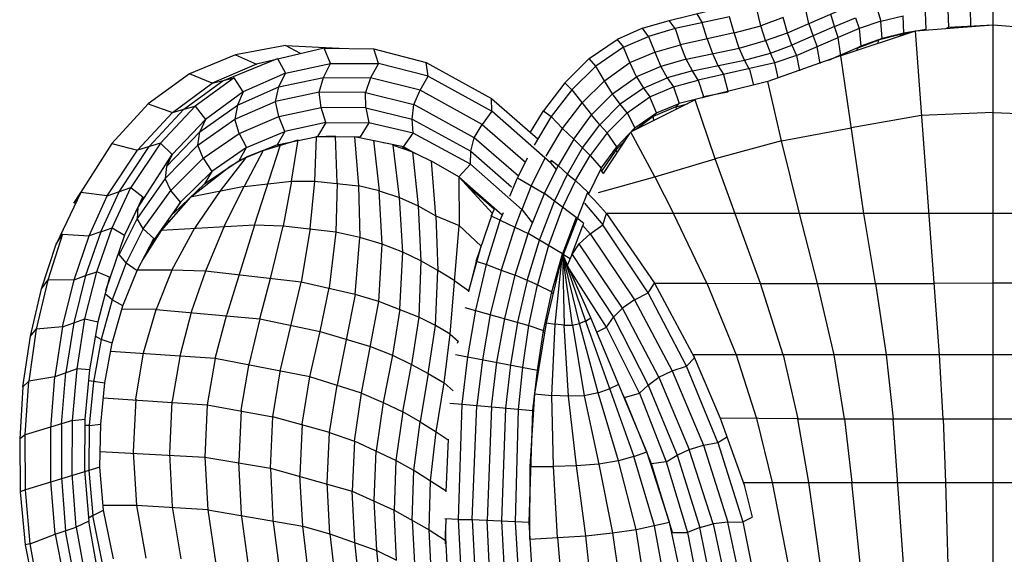
# Model space of a CAD drawing. Units: inches. Extents: x 15 to 8132, y 632 to 6567.
# Drawn here: x 1508 to 1544, y 5157 to 5177 of the extents above; entities that cross this region are included whole.
import ezdxf

# ---------------------------------------------------------------- set-up
doc = ezdxf.new("R2010")
doc.units = ezdxf.units.IN
doc.header["$MEASUREMENT"] = 0
doc.layers.add('furn', color=17, linetype='Continuous')

msp = doc.modelspace()

# ---------------------------------------------------------------- linework, layer by layer
at = {"layer": 'furn'}
for p, q in [((1543.74063, 5075.81698), (1543.74063, 5179.51198)), ((1531.98063, 5176.58698), (1534.98063, 5177.32198)), ((1535.31063, 5176.39198), (1535.16063, 5176.99198)), ((1536.27063, 5176.13698), (1538.62563, 5177.15698)), ((1537.05063, 5176.46698), (1536.93063, 5177.03698)), ((1539.54063, 5176.96198), (1539.66063, 5176.55698)), ((1542.09063, 5176.96198), (1542.12063, 5176.34698)), ((1542.93063, 5176.39198), (1542.91563, 5177.02198)), ((1534.17063, 5176.72198), (1532.19063, 5176.28698)), ((1532.98563, 5176.82698), (1533.18063, 5176.49698)), ((1534.33563, 5176.13698), (1534.17063, 5176.72198)), ((1536.12063, 5176.69198), (1535.31063, 5176.39198)), ((1536.27063, 5176.13698), (1536.12063, 5176.69198)), ((1537.98063, 5176.36198), (1537.84563, 5176.81198)), ((1537.98063, 5176.36198), (1538.74563, 5176.67698)), ((1538.74563, 5176.67698), (1538.88063, 5176.28698)), ((1539.66063, 5176.55698), (1540.47063, 5176.75198)), ((1540.50063, 5176.12198), (1540.47063, 5176.75198)), ((1541.31063, 5176.25698), (1541.28063, 5176.88698)), ((1531.00563, 5176.30198), (1530.09063, 5175.89698)), ((1531.00563, 5176.30198), (1531.98063, 5176.58698)), ((1531.23063, 5176.00198), (1531.00563, 5176.30198)), ((1532.19063, 5176.28698), (1531.23063, 5176.00198)), ((1532.19063, 5176.28698), (1531.98063, 5176.58698)), ((1532.19063, 5176.28698), (1532.38563, 5175.70198)), ((1533.36063, 5175.91198), (1533.18063, 5176.49698)), ((1534.33563, 5176.13698), (1535.31063, 5176.39198)), ((1535.47563, 5175.85198), (1535.31063, 5176.39198)), ((1537.98063, 5176.36198), (1536.43563, 5175.68698)), ((1537.05063, 5176.46698), (1537.20063, 5176.01698)), ((1538.11563, 5175.97198), (1537.98063, 5176.36198)), ((1538.88063, 5176.28698), (1538.11563, 5175.97198)), ((1539.66063, 5176.55698), (1538.88063, 5176.28698)), ((1538.88063, 5176.28698), (1538.94063, 5175.65698)), ((1539.70563, 5175.92698), (1539.66063, 5176.55698)), ((1541.31063, 5176.25698), (1540.50063, 5176.12198)), ((1540.92063, 5176.21198), (1543.74063, 5176.42198)), ((1541.31063, 5176.25698), (1541.26563, 5176.22698)), ((1542.12063, 5176.34698), (1542.06063, 5176.28698)), ((1542.12063, 5176.34698), (1543.74063, 5176.42198)), ((1542.93063, 5176.39198), (1542.90063, 5176.34698)), ((1543.74063, 5176.42198), (1546.56063, 5176.21198)), ((1529.07063, 5175.20698), (1530.09063, 5175.89698)), ((1530.09063, 5175.89698), (1530.31563, 5175.61198)), ((1530.31563, 5175.61198), (1531.23063, 5176.00198)), ((1531.23063, 5176.00198), (1531.45563, 5175.43198)), ((1534.33563, 5176.13698), (1532.38563, 5175.70198)), ((1533.36063, 5175.91198), (1533.55563, 5175.38698)), ((1534.51563, 5175.58198), (1534.33563, 5176.13698)), ((1535.47563, 5175.85198), (1536.27063, 5176.13698)), ((1536.43563, 5175.68698), (1536.27063, 5176.13698)), ((1536.60063, 5175.31198), (1538.11563, 5175.97198)), ((1537.20063, 5176.01698), (1537.35063, 5175.62698)), ((1539.04563, 5169.56698), (1538.11563, 5175.97198)), ((1538.22063, 5175.31198), (1540.92063, 5176.21198)), ((1539.70563, 5175.92698), (1538.94063, 5175.65698)), ((1540.38063, 5176.07698), (1539.57063, 5175.86698)), ((1539.57063, 5175.86698), (1539.70563, 5175.92698)), ((1540.50063, 5176.12198), (1539.70563, 5175.92698)), ((1540.38063, 5176.07698), (1540.50063, 5176.12198)), ((1540.63563, 5176.10698), (1540.38063, 5176.07698)), ((1540.38063, 5176.03198), (1540.38063, 5176.07698)), ((1541.79063, 5164.43698), (1540.92063, 5176.21198)), ((1518.04563, 5175.67198), (1516.23063, 5175.34198)), ((1519.45563, 5175.58198), (1516.99563, 5174.99698)), ((1518.60063, 5175.38698), (1518.04563, 5175.67198)), ((1518.04563, 5175.67198), (1519.98063, 5175.58198)), ((1519.68063, 5175.02698), (1519.45563, 5175.58198)), ((1519.45563, 5175.58198), (1521.25563, 5175.55198)), ((1519.98063, 5175.58198), (1520.01063, 5175.56698)), ((1519.98063, 5175.58198), (1519.99563, 5175.56698)), ((1521.25563, 5175.55198), (1523.16063, 5175.05698)), ((1521.42063, 5175.02698), (1521.25563, 5175.55198)), ((1530.31563, 5175.61198), (1529.31063, 5174.92198)), ((1530.55563, 5175.05698), (1530.31563, 5175.61198)), ((1531.45563, 5175.43198), (1532.38563, 5175.70198)), ((1532.59563, 5175.17698), (1532.38563, 5175.70198)), ((1532.59563, 5175.17698), (1534.51563, 5175.58198)), ((1534.51563, 5175.58198), (1535.47563, 5175.85198)), ((1534.71063, 5175.14698), (1534.51563, 5175.58198)), ((1535.47563, 5175.85198), (1535.65563, 5175.40198)), ((1535.65563, 5175.40198), (1536.43563, 5175.68698)), ((1536.43563, 5175.68698), (1536.60063, 5175.31198)), ((1537.45563, 5175.02698), (1537.35063, 5175.62698)), ((1537.77063, 5175.14698), (1538.94063, 5175.65698)), ((1538.80563, 5175.58198), (1538.79063, 5175.49198)), ((1538.80563, 5175.58198), (1539.57063, 5175.86698)), ((1538.94063, 5175.65698), (1538.80563, 5175.58198)), ((1539.57063, 5175.86698), (1539.55563, 5175.74698)), ((1516.23063, 5175.34198), (1514.56563, 5174.65198)), ((1515.78063, 5174.39698), (1517.76063, 5175.20698)), ((1516.23063, 5175.34198), (1516.99563, 5174.99698)), ((1517.76063, 5175.20698), (1518.04563, 5174.66698)), ((1529.07063, 5175.20698), (1528.18563, 5174.32198)), ((1529.31063, 5174.92198), (1529.07063, 5175.20698)), ((1530.55563, 5175.05698), (1531.45563, 5175.43198)), ((1531.45563, 5175.43198), (1531.68063, 5174.90698)), ((1532.59563, 5175.17698), (1531.68063, 5174.90698)), ((1532.82063, 5174.75698), (1532.59563, 5175.17698)), ((1533.55563, 5175.38698), (1533.75063, 5174.95198)), ((1534.71063, 5175.14698), (1535.65563, 5175.40198)), ((1538.22063, 5175.31198), (1535.56563, 5174.36698)), ((1535.82063, 5175.04198), (1535.65563, 5175.40198)), ((1536.60063, 5175.31198), (1535.82063, 5175.04198)), ((1536.60063, 5175.31198), (1536.70563, 5174.75698)), ((1538.20563, 5175.34198), (1537.93563, 5175.20698)), ((1538.05563, 5175.25198), (1538.05563, 5175.26698)), ((1516.99563, 5174.99698), (1515.39063, 5174.30698)), ((1518.04563, 5174.66698), (1519.68063, 5175.02698)), ((1519.42563, 5174.51698), (1519.68063, 5175.02698)), ((1519.68063, 5175.02698), (1521.42063, 5175.02698)), ((1521.42063, 5175.02698), (1521.13563, 5174.50198)), ((1523.23563, 5174.56198), (1521.42063, 5175.02698)), ((1523.16063, 5175.05698), (1525.53063, 5173.75198)), ((1523.23563, 5174.56198), (1523.16063, 5175.05698)), ((1529.31063, 5174.92198), (1528.44063, 5174.06698)), ((1529.62563, 5174.39698), (1529.31063, 5174.92198)), ((1529.62563, 5174.39698), (1530.55563, 5175.05698)), ((1530.79563, 5174.53198), (1530.55563, 5175.05698)), ((1531.68063, 5174.90698), (1530.79563, 5174.53198)), ((1531.68063, 5174.90698), (1531.90563, 5174.50198)), ((1532.82063, 5174.75698), (1534.71063, 5175.14698)), ((1535.82063, 5175.04198), (1533.03063, 5174.41198)), ((1533.75063, 5174.95198), (1533.96063, 5174.60698)), ((1534.89063, 5174.80198), (1534.71063, 5175.14698)), ((1535.94063, 5174.50198), (1535.82063, 5175.04198)), ((1514.56563, 5174.65198), (1513.06563, 5173.55698)), ((1515.39063, 5174.30698), (1514.56563, 5174.65198)), ((1516.18563, 5174.50198), (1514.77563, 5173.46698)), ((1515.39063, 5174.30698), (1516.18563, 5174.50198)), ((1516.51563, 5173.99198), (1516.18563, 5174.50198)), ((1518.04563, 5174.66698), (1516.51563, 5173.99198)), ((1517.80563, 5174.17198), (1518.04563, 5174.66698)), ((1517.80563, 5174.17198), (1519.42563, 5174.51698)), ((1519.27563, 5173.97698), (1519.42563, 5174.51698)), ((1519.42563, 5174.51698), (1521.13563, 5174.50198)), ((1521.13563, 5174.50198), (1520.95563, 5173.96198)), ((1522.93563, 5174.05198), (1521.13563, 5174.50198)), ((1522.93563, 5174.05198), (1523.23563, 5174.56198)), ((1523.23563, 5174.56198), (1525.54563, 5173.28698)), ((1529.92563, 5173.91698), (1530.79563, 5174.53198)), ((1530.79563, 5174.53198), (1531.05063, 5174.12698)), ((1531.05063, 5174.12698), (1531.90563, 5174.50198)), ((1532.82063, 5174.75698), (1531.90563, 5174.50198)), ((1531.90563, 5174.50198), (1532.13063, 5174.17198)), ((1533.03063, 5174.41198), (1532.82063, 5174.75698)), ((1534.12563, 5174.00698), (1533.96063, 5174.60698)), ((1534.89063, 5174.80198), (1535.04063, 5174.23198)), ((1513.95063, 5173.24198), (1515.39063, 5174.30698)), ((1514.35563, 5173.36198), (1515.78063, 5174.39698)), ((1516.30563, 5173.51198), (1517.80563, 5174.17198)), ((1517.68563, 5173.64698), (1517.80563, 5174.17198)), ((1528.18563, 5174.32198), (1527.42063, 5173.30198)), ((1528.18563, 5174.32198), (1528.44063, 5174.06698)), ((1528.81563, 5173.58698), (1529.62563, 5174.39698)), ((1529.92563, 5173.91698), (1529.62563, 5174.39698)), ((1531.05063, 5174.12698), (1530.19563, 5173.54198)), ((1531.05063, 5174.12698), (1531.27563, 5173.81198)), ((1531.27563, 5173.81198), (1532.13063, 5174.17198)), ((1532.13063, 5174.17198), (1533.03063, 5174.41198)), ((1532.13063, 5174.17198), (1532.34063, 5173.57198)), ((1535.56563, 5174.36698), (1532.34063, 5173.57198)), ((1533.03063, 5174.41198), (1533.22563, 5173.82698)), ((1536.06063, 5172.20698), (1535.56563, 5174.36698)), ((1516.51563, 5173.99198), (1515.15063, 5172.98698)), ((1516.51563, 5173.99198), (1516.30563, 5173.51198)), ((1519.27563, 5173.97698), (1517.68563, 5173.64698)), ((1520.95563, 5173.96198), (1519.27563, 5173.97698)), ((1519.35063, 5173.42198), (1519.27563, 5173.97698)), ((1520.95563, 5173.96198), (1522.71063, 5173.52698)), ((1520.97063, 5173.40698), (1520.95563, 5173.96198)), ((1522.71063, 5173.52698), (1522.93563, 5174.05198)), ((1525.18563, 5172.80698), (1522.93563, 5174.05198)), ((1525.53063, 5173.75198), (1527.21063, 5172.28198)), ((1525.54563, 5173.28698), (1525.53063, 5173.75198)), ((1528.44063, 5174.06698), (1527.69063, 5173.09198)), ((1528.44063, 5174.06698), (1529.16063, 5173.15198)), ((1529.16063, 5173.15198), (1529.92563, 5173.91698)), ((1530.19563, 5173.54198), (1529.92563, 5173.91698)), ((1530.45063, 5173.22698), (1531.27563, 5173.81198)), ((1531.51563, 5173.22698), (1531.27563, 5173.81198)), ((1533.16563, 5173.76698), (1533.22563, 5173.82698)), ((1533.22563, 5173.82698), (1534.11063, 5173.99198)), ((1534.11063, 5173.99198), (1534.12563, 5174.00698)), ((1513.06563, 5173.55698), (1511.74563, 5172.11698)), ((1513.06563, 5173.55698), (1513.95063, 5173.24198)), ((1514.77563, 5173.46698), (1513.51563, 5172.13198)), ((1514.35563, 5173.36198), (1514.77563, 5173.46698)), ((1514.77563, 5173.46698), (1515.15063, 5172.98698)), ((1514.94063, 5172.53698), (1516.30563, 5173.51198)), ((1516.21563, 5173.00198), (1517.68563, 5173.64698)), ((1516.30563, 5173.51198), (1516.21563, 5173.00198)), ((1517.80563, 5173.09198), (1517.68563, 5173.64698)), ((1517.80563, 5173.09198), (1519.35063, 5173.42198)), ((1520.97063, 5173.40698), (1519.35063, 5173.42198)), ((1519.51563, 5172.88198), (1519.35063, 5173.42198)), ((1520.97063, 5173.40698), (1522.65063, 5173.00198)), ((1520.97063, 5173.40698), (1521.07563, 5172.86698)), ((1522.65063, 5173.00198), (1522.71063, 5173.52698)), ((1524.90063, 5172.32698), (1522.71063, 5173.52698)), ((1528.11063, 5172.65698), (1528.81563, 5173.58698)), ((1530.19563, 5173.54198), (1529.46063, 5172.79198)), ((1530.45063, 5173.22698), (1530.19563, 5173.54198)), ((1532.92563, 5173.70698), (1530.60063, 5172.53698)), ((1532.22063, 5173.45198), (1531.39563, 5173.09198)), ((1531.51563, 5173.22698), (1532.34063, 5173.57198)), ((1532.34063, 5173.57198), (1532.22063, 5173.45198)), ((1532.22063, 5173.45198), (1532.64063, 5173.55698)), ((1532.22063, 5173.45198), (1532.23563, 5173.36198)), ((1533.64563, 5171.56198), (1532.92563, 5173.70698)), ((1512.67563, 5171.87698), (1513.95063, 5173.24198)), ((1513.09563, 5172.01198), (1514.35563, 5173.36198)), ((1513.95063, 5173.24198), (1514.35563, 5173.36198)), ((1516.36563, 5172.47698), (1517.80563, 5173.09198)), ((1518.03063, 5172.55198), (1517.80563, 5173.09198)), ((1525.54563, 5173.28698), (1525.18563, 5172.80698)), ((1527.67563, 5171.41198), (1525.54563, 5173.28698)), ((1526.94063, 5172.52198), (1527.42063, 5173.30198)), ((1527.69063, 5173.09198), (1527.07563, 5172.05698)), ((1527.42063, 5173.30198), (1527.69063, 5173.09198)), ((1527.69063, 5173.09198), (1528.11063, 5172.65698)), ((1528.51563, 5172.26698), (1529.16063, 5173.15198)), ((1529.46063, 5172.79198), (1529.16063, 5173.15198)), ((1529.73063, 5172.50698), (1530.45063, 5173.22698)), ((1530.45063, 5173.22698), (1530.73563, 5172.68698)), ((1530.73563, 5172.68698), (1531.51563, 5173.22698)), ((1531.39563, 5173.09198), (1530.79563, 5172.64198)), ((1531.39563, 5173.09198), (1531.51563, 5173.22698)), ((1531.42563, 5172.95698), (1531.39563, 5173.09198)), ((1541.13063, 5173.13698), (1538.58063, 5172.68698)), ((1543.74063, 5173.24198), (1541.13063, 5173.13698)), ((1543.74063, 5173.24198), (1546.35063, 5173.13698)), ((1515.15063, 5172.98698), (1513.93563, 5171.71198)), ((1514.86563, 5172.05698), (1516.21563, 5173.00198)), ((1515.15063, 5172.98698), (1514.94063, 5172.53698)), ((1516.36563, 5172.47698), (1516.21563, 5173.00198)), ((1519.51563, 5172.88198), (1518.03063, 5172.55198)), ((1519.51563, 5172.88198), (1519.21563, 5172.37198)), ((1519.51563, 5172.88198), (1521.07563, 5172.86698)), ((1521.07563, 5172.86698), (1520.76063, 5172.35698)), ((1522.68063, 5172.49198), (1521.07563, 5172.86698)), ((1522.68063, 5172.49198), (1522.65063, 5173.00198)), ((1522.65063, 5173.00198), (1524.78063, 5171.83198)), ((1524.90063, 5172.32698), (1525.18563, 5172.80698)), ((1525.18563, 5172.80698), (1526.76063, 5171.44198)), ((1528.83063, 5171.95198), (1529.46063, 5172.79198)), ((1529.46063, 5172.79198), (1529.73063, 5172.50698)), ((1530.73563, 5172.68698), (1530.07563, 5171.99698)), ((1530.73563, 5172.68698), (1530.69063, 5172.58198)), ((1536.06063, 5172.20698), (1538.58063, 5172.68698)), ((1514.94063, 5172.53698), (1513.72563, 5171.27698)), ((1514.86563, 5172.05698), (1514.94063, 5172.53698)), ((1515.06063, 5171.57698), (1516.36563, 5172.47698)), ((1516.36563, 5172.47698), (1516.63563, 5171.96698)), ((1516.63563, 5171.96698), (1518.03063, 5172.55198)), ((1518.03063, 5172.55198), (1517.74563, 5172.07198)), ((1517.74563, 5172.07198), (1519.21563, 5172.37198)), ((1519.11063, 5170.75198), (1519.17063, 5172.35698)), ((1519.18563, 5172.35698), (1519.15563, 5172.35698)), ((1519.86063, 5172.38698), (1519.17063, 5172.35698)), ((1519.21563, 5172.37198), (1520.76063, 5172.35698)), ((1519.92063, 5170.69198), (1519.86063, 5172.38698)), ((1522.33563, 5171.99698), (1520.55063, 5172.35698)), ((1520.55063, 5172.35698), (1520.70063, 5170.57198)), ((1522.33563, 5171.99698), (1522.68063, 5172.49198)), ((1524.76563, 5171.36698), (1522.68063, 5172.49198)), ((1524.78063, 5171.83198), (1524.90063, 5172.32698)), ((1526.50563, 5170.93198), (1524.90063, 5172.32698)), ((1527.51063, 5171.65198), (1528.11063, 5172.65698)), ((1528.11063, 5172.65698), (1528.51563, 5172.26698)), ((1529.73063, 5172.50698), (1529.11563, 5171.68198)), ((1530.54063, 5172.47698), (1529.58063, 5171.02198)), ((1530.07563, 5171.99698), (1529.73063, 5172.50698)), ((1530.58563, 5172.52198), (1530.54063, 5172.47698)), ((1531.45563, 5170.90198), (1530.58563, 5172.52198)), ((1511.74563, 5172.11698), (1510.36563, 5169.94198)), ((1511.74563, 5172.11698), (1512.67563, 5171.87698)), ((1512.01563, 5170.36198), (1513.09563, 5172.01198)), ((1513.51563, 5172.13198), (1512.43563, 5170.51198)), ((1513.51563, 5172.13198), (1512.67563, 5171.87698)), ((1513.51563, 5172.13198), (1513.93563, 5171.71198)), ((1513.68063, 5170.84198), (1514.86563, 5172.05698)), ((1515.06063, 5171.57698), (1514.86563, 5172.05698)), ((1516.63563, 5171.96698), (1515.37563, 5171.09698)), ((1517.74563, 5172.07198), (1516.36563, 5171.50198)), ((1516.36563, 5171.50198), (1516.63563, 5171.96698)), ((1516.92063, 5169.14698), (1517.86563, 5172.07198)), ((1517.23563, 5171.86198), (1518.51063, 5172.25198)), ((1517.86563, 5172.07198), (1517.74563, 5172.07198)), ((1518.27063, 5170.75198), (1518.51063, 5172.25198)), ((1521.24063, 5172.23698), (1521.45063, 5170.39198)), ((1521.61563, 5172.13198), (1521.63063, 5172.14698)), ((1522.18563, 5170.15198), (1521.96063, 5172.05698)), ((1521.96063, 5172.05698), (1522.66563, 5171.81698)), ((1522.29063, 5171.99698), (1523.35563, 5171.47198)), ((1522.78563, 5171.74198), (1522.33563, 5171.99698)), ((1528.51563, 5172.26698), (1527.94563, 5171.30698)), ((1528.29063, 5171.00698), (1528.83063, 5171.95198)), ((1528.83063, 5171.95198), (1528.51563, 5172.26698)), ((1529.11563, 5171.68198), (1528.83063, 5171.95198)), ((1529.50563, 5171.21698), (1530.07563, 5171.99698)), ((1530.04563, 5171.87698), (1530.39063, 5172.25198)), ((1530.07563, 5171.99698), (1530.04563, 5171.87698)), ((1536.06063, 5172.20698), (1533.64563, 5171.56198)), ((1536.70563, 5169.56698), (1536.06063, 5172.20698)), ((1511.58063, 5170.21198), (1512.67563, 5171.87698)), ((1512.69063, 5169.77698), (1513.93563, 5171.71198)), ((1513.93563, 5171.71198), (1513.72563, 5171.27698)), ((1516.62063, 5171.62198), (1515.67563, 5170.39198)), ((1516.03563, 5171.29198), (1516.62063, 5171.62198)), ((1517.23563, 5171.86198), (1516.54563, 5170.55698)), ((1517.23563, 5171.86198), (1516.62063, 5171.62198)), ((1522.66563, 5171.81698), (1522.86063, 5169.85198)), ((1524.76563, 5171.36698), (1524.78063, 5171.83198)), ((1524.78063, 5171.83198), (1526.25063, 5170.54198)), ((1528.57563, 5170.76698), (1529.11563, 5171.68198)), ((1529.11563, 5171.68198), (1529.50563, 5171.21698)), ((1530.04563, 5171.87698), (1529.52063, 5171.11198)), ((1530.04563, 5171.87698), (1530.09063, 5171.78698)), ((1513.72563, 5171.27698), (1513.68063, 5170.84198)), ((1513.89063, 5170.40698), (1515.06063, 5171.57698)), ((1514.59563, 5170.16698), (1516.03563, 5171.29198)), ((1515.06063, 5171.57698), (1515.37563, 5171.09698)), ((1515.10563, 5170.64698), (1516.36563, 5171.50198)), ((1523.50563, 5169.49198), (1523.35563, 5171.47198)), ((1524.34563, 5170.90198), (1523.35563, 5171.47198)), ((1524.76563, 5171.36698), (1524.34563, 5170.90198)), ((1526.64063, 5169.70198), (1524.76563, 5171.36698)), ((1526.82063, 5171.57698), (1526.47563, 5170.87198)), ((1527.46563, 5171.57698), (1526.97063, 5170.57198)), ((1527.45063, 5170.30198), (1527.94563, 5171.30698)), ((1527.69063, 5171.50198), (1527.67563, 5171.41198)), ((1527.67563, 5171.41198), (1527.87063, 5171.17198)), ((1527.94563, 5171.30698), (1527.69063, 5171.50198)), ((1527.94563, 5171.32198), (1528.29063, 5171.00698)), ((1531.45563, 5170.90198), (1533.64563, 5171.56198)), ((1535.29563, 5167.03198), (1533.64563, 5171.56198)), ((1515.37563, 5171.09698), (1514.23563, 5169.98698)), ((1515.37563, 5171.09698), (1515.10563, 5170.64698)), ((1525.56063, 5169.56698), (1524.34563, 5170.90198)), ((1524.34563, 5170.90198), (1524.36063, 5169.13198)), ((1524.34563, 5170.90198), (1525.92063, 5169.52198)), ((1526.19063, 5170.19698), (1526.47563, 5170.87198)), ((1526.47563, 5170.87198), (1527.45063, 5170.30198)), ((1527.81063, 5170.01698), (1528.29063, 5171.00698)), ((1528.29063, 5171.00698), (1528.57563, 5170.76698)), ((1529.50563, 5171.21698), (1529.05563, 5170.27198)), ((1529.41563, 5170.33198), (1531.45563, 5170.90198)), ((1529.52063, 5171.11198), (1529.50563, 5171.21698)), ((1529.52063, 5171.11198), (1529.58063, 5171.02198)), ((1531.45563, 5170.90198), (1532.13063, 5169.56698)), ((1513.68063, 5170.84198), (1512.66063, 5169.38698)), ((1513.89063, 5170.40698), (1513.68063, 5170.84198)), ((1515.10563, 5170.64698), (1513.98063, 5169.56698)), ((1516.54563, 5170.55698), (1514.59563, 5170.16698)), ((1515.84063, 5169.13198), (1516.54563, 5170.55698)), ((1516.54563, 5170.55698), (1518.27063, 5170.75198)), ((1518.27063, 5170.75198), (1517.97063, 5169.11698)), ((1518.27063, 5170.75198), (1519.11063, 5170.75198)), ((1518.94563, 5169.02698), (1519.11063, 5170.75198)), ((1519.11063, 5170.75198), (1520.70063, 5170.57198)), ((1519.92063, 5170.69198), (1519.87563, 5168.89198)), ((1520.70063, 5170.57198), (1520.74563, 5168.69698)), ((1521.45063, 5170.39198), (1520.70063, 5170.57198)), ((1525.62063, 5169.73198), (1524.63063, 5170.58698)), ((1526.97063, 5170.57198), (1526.64063, 5169.74698)), ((1528.57563, 5170.76698), (1528.11063, 5169.79198)), ((1529.02563, 5170.34698), (1528.57563, 5170.76698)), ((1510.62063, 5170.33198), (1509.72063, 5168.45698)), ((1510.36563, 5169.94198), (1510.62063, 5170.33198)), ((1511.58063, 5170.21198), (1510.62063, 5170.33198)), ((1510.92063, 5168.75698), (1511.58063, 5170.21198)), ((1511.34063, 5168.90698), (1512.01563, 5170.36198)), ((1511.58063, 5170.21198), (1512.43563, 5170.51198)), ((1511.76063, 5169.05698), (1512.43563, 5170.51198)), ((1512.87063, 5170.18198), (1512.21063, 5168.78698)), ((1512.43563, 5170.51198), (1512.87063, 5170.18198)), ((1512.69063, 5169.77698), (1512.87063, 5170.18198)), ((1512.88563, 5169.01198), (1513.89063, 5170.40698)), ((1514.59563, 5170.16698), (1513.53063, 5168.95198)), ((1514.23563, 5169.98698), (1513.89063, 5170.40698)), ((1515.67563, 5170.39198), (1514.76063, 5169.05698)), ((1521.55563, 5168.45698), (1521.45063, 5170.39198)), ((1521.45063, 5170.39198), (1522.18563, 5170.15198)), ((1526.86563, 5168.84698), (1527.45063, 5170.30198)), ((1527.81063, 5170.01698), (1527.45063, 5170.30198)), ((1528.65063, 5169.38698), (1529.02563, 5170.34698)), ((1529.05563, 5170.27198), (1529.02563, 5170.34698)), ((1529.02563, 5170.34698), (1529.05563, 5170.27198)), ((1529.05563, 5170.27198), (1529.26563, 5170.06198)), ((1514.23563, 5169.98698), (1513.15563, 5168.45698)), ((1513.98063, 5169.56698), (1514.23563, 5169.98698)), ((1522.18563, 5170.15198), (1522.86063, 5169.85198)), ((1522.30563, 5168.17198), (1522.18563, 5170.15198)), ((1522.86063, 5169.85198), (1523.50563, 5169.49198)), ((1522.86063, 5169.85198), (1522.96563, 5167.85698)), ((1527.27063, 5168.60698), (1527.81063, 5170.01698)), ((1528.60563, 5169.43198), (1527.81063, 5170.01698)), ((1528.90563, 5169.94198), (1529.56563, 5169.16198)), ((1529.70063, 5169.56698), (1529.26563, 5170.06198)), ((1512.21063, 5168.77198), (1512.69063, 5169.77698)), ((1512.69063, 5169.77698), (1512.66063, 5169.38698)), ((1523.50563, 5169.49198), (1524.36063, 5169.13198)), ((1523.50563, 5169.49198), (1523.58063, 5167.49698)), ((1524.97563, 5167.84198), (1525.56063, 5169.56698)), ((1525.51563, 5169.47698), (1525.63563, 5169.74698)), ((1525.84563, 5169.32698), (1525.51563, 5169.47698)), ((1525.84563, 5169.32698), (1525.96563, 5169.61198)), ((1526.61063, 5169.68698), (1526.37063, 5169.07198)), ((1526.64063, 5169.74698), (1526.61063, 5169.68698)), ((1526.61063, 5169.68698), (1526.64063, 5169.70198)), ((1526.64063, 5169.70198), (1526.64063, 5169.74698)), ((1526.64063, 5169.74698), (1526.64063, 5169.70198)), ((1526.64063, 5169.70198), (1527.01563, 5169.22198)), ((1528.11063, 5169.79198), (1527.60063, 5168.41198)), ((1529.56563, 5169.16198), (1529.70063, 5169.56698)), ((1557.78063, 5169.56698), (1529.70063, 5169.56698)), ((1529.70063, 5169.56698), (1531.44063, 5167.04698)), ((1533.34563, 5167.04698), (1532.13063, 5169.56698)), ((1537.36563, 5167.03198), (1536.70563, 5169.56698)), ((1539.46563, 5167.03198), (1539.04563, 5169.56698)), ((1512.66063, 5169.38698), (1512.01563, 5168.08198)), ((1512.88563, 5169.01198), (1512.66063, 5169.38698)), ((1516.92063, 5169.14698), (1513.53063, 5168.95198)), ((1513.83063, 5169.29698), (1513.77063, 5169.28198)), ((1515.84063, 5169.13198), (1515.15063, 5167.48198)), ((1516.92063, 5169.14698), (1515.91563, 5165.90698)), ((1517.97063, 5169.11698), (1516.92063, 5169.14698)), ((1517.52063, 5167.25698), (1517.97063, 5169.11698)), ((1519.87563, 5168.89198), (1517.97063, 5169.11698)), ((1524.03063, 5165.18698), (1524.36063, 5169.13198)), ((1524.36063, 5169.13198), (1525.15563, 5168.38198)), ((1525.35063, 5167.72198), (1525.84563, 5169.32698)), ((1525.84563, 5169.32698), (1526.37063, 5169.07198)), ((1528.60563, 5169.43198), (1528.11063, 5168.11198)), ((1528.14063, 5168.08198), (1528.65063, 5169.38698)), ((1528.44063, 5168.08198), (1528.84563, 5169.13198)), ((1528.65063, 5169.38698), (1528.60563, 5169.43198)), ((1528.87563, 5169.20698), (1528.65063, 5169.38698)), ((1528.83063, 5169.14698), (1529.11563, 5168.83198)), ((1528.84563, 5169.13198), (1528.87563, 5169.20698)), ((1529.11563, 5168.83198), (1529.56563, 5169.16198)), ((1531.21563, 5166.68698), (1529.56563, 5169.16198)), ((1509.96063, 5168.81698), (1509.42063, 5167.15198)), ((1509.72063, 5168.45698), (1509.96063, 5168.81698)), ((1509.96063, 5168.81698), (1510.92063, 5168.75698)), ((1510.38063, 5167.16698), (1510.92063, 5168.75698)), ((1511.34063, 5168.90698), (1510.78563, 5167.31698)), ((1511.34063, 5168.90698), (1510.92063, 5168.75698)), ((1511.20563, 5167.45198), (1511.76063, 5169.05698)), ((1511.34063, 5168.90698), (1511.76063, 5169.05698)), ((1512.21063, 5168.78698), (1511.52063, 5166.76198)), ((1511.76063, 5169.05698), (1512.21063, 5168.78698)), ((1512.21063, 5168.78698), (1512.21063, 5168.77198)), ((1512.88563, 5169.01198), (1512.27063, 5167.78198)), ((1513.53063, 5168.95198), (1512.85563, 5167.88698)), ((1513.27563, 5168.66698), (1512.88563, 5169.01198)), ((1513.44063, 5168.83198), (1513.42563, 5168.78698)), ((1513.92063, 5167.51198), (1514.76063, 5169.05698)), ((1518.94563, 5169.02698), (1518.61563, 5167.07698)), ((1519.87563, 5168.89198), (1519.63563, 5166.86698)), ((1520.74563, 5168.69698), (1519.87563, 5168.89198)), ((1526.37063, 5169.07198), (1525.87563, 5167.51198)), ((1526.37063, 5169.07198), (1526.86563, 5168.84698)), ((1526.38563, 5167.33198), (1526.86563, 5168.84698)), ((1528.11063, 5168.11198), (1526.86563, 5168.84698)), ((1528.71063, 5168.47198), (1529.11563, 5168.83198)), ((1529.11563, 5168.83198), (1530.72063, 5166.43198)), ((1509.19563, 5166.83698), (1509.72063, 5168.45698)), ((1512.66063, 5167.49698), (1513.27563, 5168.66698)), ((1520.58063, 5166.62698), (1520.74563, 5168.69698)), ((1521.55563, 5168.45698), (1520.74563, 5168.69698)), ((1521.43563, 5166.37198), (1521.55563, 5168.45698)), ((1522.30563, 5168.17198), (1521.55563, 5168.45698)), ((1524.70563, 5166.76198), (1525.15563, 5168.38198)), ((1526.82063, 5167.13698), (1527.27063, 5168.60698)), ((1527.60063, 5168.41198), (1527.19563, 5166.98698)), ((1528.45563, 5168.08198), (1528.71063, 5168.47198)), ((1530.28563, 5166.13198), (1528.71063, 5168.47198)), ((1512.01563, 5168.08198), (1512.03063, 5168.27698)), ((1512.27063, 5167.78198), (1512.01563, 5168.08198)), ((1522.20063, 5166.10198), (1522.30563, 5168.17198)), ((1522.96563, 5167.85698), (1522.30563, 5168.17198)), ((1528.11063, 5168.11198), (1527.51063, 5165.60698)), ((1527.72063, 5166.73198), (1528.11063, 5168.11198)), ((1527.84063, 5165.54698), (1528.11063, 5168.11198)), ((1528.11063, 5168.11198), (1528.14063, 5168.08198)), ((1528.47063, 5165.51698), (1528.11063, 5168.11198)), ((1528.11063, 5168.11198), (1528.17063, 5165.51698)), ((1528.72563, 5165.57698), (1528.11063, 5168.11198)), ((1528.11063, 5168.11198), (1528.93563, 5165.66698)), ((1529.13063, 5165.78698), (1528.11063, 5168.11198)), ((1528.12563, 5168.06698), (1528.14063, 5168.08198)), ((1528.14063, 5168.08198), (1528.38063, 5167.93198)), ((1528.29063, 5167.69198), (1528.45563, 5168.08198)), ((1528.45563, 5168.08198), (1528.44063, 5168.08198)), ((1528.44063, 5168.08198), (1528.45563, 5168.08198)), ((1528.45563, 5168.08198), (1529.95563, 5165.80198)), ((1512.27063, 5167.78198), (1511.76063, 5166.43198)), ((1512.27063, 5167.78198), (1512.66063, 5167.49698)), ((1522.96563, 5167.85698), (1522.89063, 5165.80198)), ((1523.58063, 5167.49698), (1522.96563, 5167.85698)), ((1524.97563, 5167.84198), (1524.69063, 5166.73198)), ((1524.96063, 5166.05698), (1525.35063, 5167.72198)), ((1524.97563, 5167.84198), (1525.35063, 5167.72198)), ((1525.35063, 5167.72198), (1525.87563, 5167.51198)), ((1527.82563, 5167.10698), (1528.00563, 5167.66198)), ((1510.78563, 5167.31698), (1510.36563, 5165.60698)), ((1510.38063, 5167.16698), (1510.78563, 5167.31698)), ((1510.77063, 5165.74198), (1511.20563, 5167.45198)), ((1510.78563, 5167.31698), (1511.20563, 5167.45198)), ((1511.65563, 5167.25698), (1511.20563, 5167.45198)), ((1512.15063, 5166.22198), (1512.66063, 5167.49698)), ((1513.92063, 5167.51198), (1512.66063, 5167.51198)), ((1513.92063, 5167.51198), (1513.35063, 5166.08698)), ((1515.15063, 5167.48198), (1513.92063, 5167.51198)), ((1515.15063, 5167.48198), (1514.64063, 5166.02698)), ((1518.61563, 5167.07698), (1515.15063, 5167.48198)), ((1523.49063, 5165.50198), (1523.58063, 5167.49698)), ((1524.19563, 5167.12198), (1523.58063, 5167.49698)), ((1525.87563, 5167.51198), (1525.48563, 5165.90698)), ((1525.87563, 5167.51198), (1526.38563, 5167.33198)), ((1526.01063, 5165.75698), (1526.38563, 5167.33198)), ((1527.19563, 5166.98698), (1526.38563, 5167.33198)), ((1527.93063, 5167.43698), (1527.91563, 5167.43698)), ((1529.70063, 5165.44198), (1528.33563, 5167.58698)), ((1509.42063, 5167.15198), (1509.00063, 5165.36698)), ((1509.19563, 5166.83698), (1509.42063, 5167.15198)), ((1510.38063, 5167.16698), (1509.42063, 5167.15198)), ((1509.96063, 5165.45698), (1510.38063, 5167.16698)), ((1511.65563, 5167.25698), (1511.23563, 5165.63698)), ((1517.11563, 5165.74198), (1517.52063, 5167.25698)), ((1517.86563, 5163.89698), (1518.61563, 5167.07698)), ((1520.58063, 5166.62698), (1518.61563, 5167.07698)), ((1524.19563, 5167.12198), (1524.70563, 5166.76198)), ((1526.82063, 5167.13698), (1526.47563, 5165.62198)), ((1526.88063, 5165.50198), (1527.19563, 5166.98698)), ((1527.19563, 5166.98698), (1527.72063, 5166.73198)), ((1527.72063, 5166.73198), (1527.85563, 5167.19698)), ((1527.85563, 5167.19698), (1527.82563, 5167.10698)), ((1531.21563, 5166.68698), (1531.44063, 5167.04698)), ((1531.44063, 5167.04698), (1533.34563, 5167.04698)), ((1531.44063, 5167.04698), (1532.89563, 5164.33198)), ((1533.34563, 5167.04698), (1535.29563, 5167.03198)), ((1533.34563, 5167.04698), (1534.41063, 5164.43698)), ((1535.29563, 5167.03198), (1541.59563, 5167.03198)), ((1536.12063, 5164.43698), (1535.29563, 5167.03198)), ((1537.96563, 5164.43698), (1537.36563, 5167.03198)), ((1539.46563, 5167.03198), (1539.85563, 5164.43698)), ((1543.74063, 5167.04698), (1541.59563, 5167.03198)), ((1545.87063, 5167.03198), (1543.74063, 5167.04698)), ((1508.79063, 5165.11198), (1509.19563, 5166.83698)), ((1511.76063, 5166.43198), (1511.50563, 5166.65698)), ((1519.30563, 5165.29198), (1519.63563, 5166.86698)), ((1520.58063, 5166.62698), (1519.92063, 5163.34198)), ((1521.43563, 5166.37198), (1520.58063, 5166.62698)), ((1527.42063, 5165.32198), (1527.72063, 5166.73198)), ((1527.72063, 5166.70198), (1527.76563, 5166.67198)), ((1530.72063, 5166.43198), (1531.21563, 5166.68698)), ((1532.61063, 5164.03198), (1531.21563, 5166.68698)), ((1511.76063, 5166.43198), (1511.35563, 5164.99198)), ((1512.15063, 5166.22198), (1511.76063, 5166.43198)), ((1520.80563, 5163.04198), (1521.43563, 5166.37198)), ((1522.89063, 5165.80198), (1521.43563, 5166.37198)), ((1530.72063, 5166.43198), (1530.28563, 5166.13198)), ((1530.72063, 5166.43198), (1532.08563, 5163.85198)), ((1511.76063, 5164.85698), (1512.15063, 5166.22198)), ((1513.35063, 5166.08698), (1512.12063, 5166.10198)), ((1512.90063, 5164.51198), (1513.35063, 5166.08698)), ((1513.35063, 5166.08698), (1517.11563, 5165.74198)), ((1514.64063, 5166.02698), (1514.22063, 5164.43698)), ((1515.49563, 5164.30198), (1515.91563, 5165.90698)), ((1522.20063, 5166.10198), (1521.93063, 5164.42198)), ((1524.55563, 5166.16198), (1526.88063, 5165.50198)), ((1524.67563, 5164.36198), (1524.96063, 5166.05698)), ((1525.48563, 5165.90698), (1525.20063, 5164.25698)), ((1529.95563, 5165.80198), (1530.28563, 5166.13198)), ((1531.60563, 5163.62698), (1530.28563, 5166.13198)), ((1509.96063, 5165.45698), (1510.36563, 5165.60698)), ((1510.36563, 5165.60698), (1510.08063, 5163.79198)), ((1510.36563, 5165.60698), (1510.77063, 5165.74198)), ((1510.48563, 5163.92698), (1510.77063, 5165.74198)), ((1510.77063, 5165.74198), (1511.23563, 5165.63698)), ((1511.23563, 5165.63698), (1510.93563, 5163.89698)), ((1517.11563, 5165.74198), (1516.72563, 5164.12198)), ((1517.11563, 5165.74198), (1519.30563, 5165.29198)), ((1522.89063, 5165.80198), (1522.62063, 5164.09198)), ((1523.49063, 5165.50198), (1522.89063, 5165.80198)), ((1525.72563, 5164.16698), (1526.01063, 5165.75698)), ((1526.47563, 5165.62198), (1526.22063, 5164.07698)), ((1527.51063, 5165.60698), (1527.09063, 5163.02698)), ((1527.51063, 5165.60698), (1527.84063, 5165.54698)), ((1527.72063, 5162.96698), (1527.84063, 5165.54698)), ((1528.17063, 5165.51698), (1527.84063, 5165.54698)), ((1528.32063, 5162.93698), (1528.17063, 5165.51698)), ((1528.17063, 5165.51698), (1528.47063, 5165.51698)), ((1528.47063, 5165.51698), (1528.72563, 5165.57698)), ((1528.47063, 5165.51698), (1528.89063, 5162.95198)), ((1528.93563, 5165.66698), (1528.72563, 5165.57698)), ((1529.40063, 5163.05698), (1528.72563, 5165.57698)), ((1528.93563, 5165.66698), (1529.13063, 5165.78698)), ((1528.93563, 5165.66698), (1530.69063, 5160.74698)), ((1531.17063, 5160.91198), (1529.13063, 5165.78698)), ((1529.70063, 5165.44198), (1529.95563, 5165.80198)), ((1529.95563, 5165.80198), (1531.21563, 5163.34198)), ((1509.00063, 5165.36698), (1508.73063, 5163.47698)), ((1508.79063, 5165.11198), (1509.00063, 5165.36698)), ((1509.96063, 5165.45698), (1509.00063, 5165.36698)), ((1509.96063, 5165.45698), (1509.67563, 5163.64198)), ((1518.93063, 5163.64198), (1519.30563, 5165.29198)), ((1519.30563, 5165.29198), (1521.13563, 5164.73698)), ((1523.23563, 5163.76198), (1523.49063, 5165.50198)), ((1524.03063, 5165.18698), (1523.49063, 5165.50198)), ((1523.80563, 5163.41698), (1524.03063, 5165.18698)), ((1524.03063, 5165.18698), (1524.33063, 5164.91698)), ((1526.67063, 5163.98698), (1526.88063, 5165.50198)), ((1526.88063, 5165.50198), (1527.42063, 5165.32198)), ((1527.19563, 5163.86698), (1527.42063, 5165.32198)), ((1527.42063, 5165.32198), (1527.40563, 5165.27698)), ((1527.40563, 5165.27698), (1527.45063, 5165.24698)), ((1529.34063, 5165.26198), (1529.70063, 5165.44198)), ((1530.90063, 5163.04198), (1529.70063, 5165.44198)), ((1508.52063, 5163.28198), (1508.79063, 5165.11198)), ((1511.35563, 5164.99198), (1511.08563, 5163.46198)), ((1511.35563, 5164.99198), (1511.14563, 5165.11198)), ((1511.76063, 5164.85698), (1511.35563, 5164.99198)), ((1511.49063, 5163.41698), (1511.76063, 5164.85698)), ((1524.30063, 5164.85698), (1524.31563, 5164.91698)), ((1515.49563, 5164.30198), (1511.70063, 5164.55698)), ((1512.61563, 5162.83198), (1512.90063, 5164.51198)), ((1521.13563, 5164.73698), (1521.93063, 5164.42198)), ((1514.22063, 5164.43698), (1513.93563, 5162.75698)), ((1515.49563, 5164.30198), (1515.21063, 5162.62198)), ((1518.93063, 5163.64198), (1515.49563, 5164.30198)), ((1516.44063, 5162.42698), (1516.72563, 5164.12198)), ((1521.93063, 5164.42198), (1521.60063, 5162.71198)), ((1521.93063, 5164.42198), (1522.62063, 5164.09198)), ((1522.30563, 5162.36698), (1522.62063, 5164.09198)), ((1522.62063, 5164.09198), (1523.23563, 5163.76198)), ((1527.19563, 5163.86698), (1524.22563, 5164.43698)), ((1524.46563, 5162.65198), (1524.67563, 5164.36198)), ((1525.20063, 5164.25698), (1524.99063, 5162.59198)), ((1525.53063, 5162.54698), (1525.72563, 5164.16698)), ((1532.61063, 5164.03198), (1532.89563, 5164.33198)), ((1554.63063, 5164.43698), (1532.85063, 5164.43698)), ((1532.85063, 5164.43698), (1533.82563, 5162.14198)), ((1534.41063, 5164.43698), (1535.14563, 5162.12698)), ((1536.12063, 5164.43698), (1536.64563, 5162.11198)), ((1538.34063, 5162.11198), (1537.96563, 5164.43698)), ((1539.85563, 5164.43698), (1540.11063, 5162.11198)), ((1541.92563, 5162.11198), (1541.79063, 5164.43698)), ((1510.48563, 5163.92698), (1509.67563, 5163.64198)), ((1509.91563, 5161.90198), (1510.08063, 5163.79198)), ((1510.32063, 5162.05198), (1510.48563, 5163.92698)), ((1510.93563, 5163.89698), (1510.48563, 5163.92698)), ((1510.93563, 5163.89698), (1510.77063, 5162.09698)), ((1517.59563, 5162.18698), (1517.86563, 5163.89698)), ((1523.23563, 5163.76198), (1522.93563, 5162.00698)), ((1523.23563, 5163.76198), (1523.80563, 5163.41698)), ((1526.22063, 5164.07698), (1526.04063, 5162.50198)), ((1526.50563, 5162.45698), (1526.67063, 5163.98698)), ((1527.03063, 5162.41198), (1527.19563, 5163.86698)), ((1527.18063, 5163.82198), (1527.21063, 5163.80698)), ((1531.60563, 5163.62698), (1532.08563, 5163.85198)), ((1532.08563, 5163.85198), (1532.61063, 5164.03198)), ((1532.08563, 5163.85198), (1533.22563, 5161.15198)), ((1533.75063, 5161.25698), (1532.61063, 5164.03198)), ((1508.73063, 5163.47698), (1508.52063, 5163.28198)), ((1508.59563, 5161.52698), (1508.73063, 5163.47698)), ((1509.67563, 5163.64198), (1508.73063, 5163.47698)), ((1509.52563, 5161.76698), (1509.67563, 5163.64198)), ((1510.90563, 5163.50698), (1511.49063, 5163.41698)), ((1511.08563, 5163.46198), (1510.92063, 5161.87198)), ((1511.34063, 5161.91698), (1511.49063, 5163.41698)), ((1518.66063, 5161.91698), (1518.93063, 5163.64198)), ((1520.80563, 5163.04198), (1518.93063, 5163.64198)), ((1523.52063, 5161.64698), (1523.80563, 5163.41698)), ((1524.13563, 5163.13198), (1523.80563, 5163.41698)), ((1529.80563, 5163.20698), (1530.15063, 5163.37198)), ((1531.21563, 5163.34198), (1531.60563, 5163.62698)), ((1531.60563, 5163.62698), (1532.70063, 5161.00198)), ((1508.52063, 5163.28198), (1508.40063, 5161.39198)), ((1519.65063, 5161.61698), (1519.92063, 5163.34198)), ((1520.55063, 5161.30198), (1520.80563, 5163.04198)), ((1520.80563, 5163.04198), (1521.60063, 5162.71198)), ((1527.09063, 5163.02698), (1526.92563, 5160.38698)), ((1527.09063, 5163.02698), (1527.72063, 5162.96698)), ((1529.40063, 5163.05698), (1528.89063, 5162.95198)), ((1529.40063, 5163.05698), (1529.80563, 5163.20698)), ((1530.13563, 5160.58198), (1529.40063, 5163.05698)), ((1530.36063, 5162.89198), (1530.30063, 5163.01198)), ((1530.36063, 5162.89198), (1530.90063, 5163.04198)), ((1530.90063, 5163.04198), (1531.21563, 5163.34198)), ((1530.90063, 5163.04198), (1531.87563, 5160.55198)), ((1531.21563, 5163.34198), (1532.26563, 5160.79198)), ((1511.43063, 5162.87698), (1515.21063, 5162.62198)), ((1512.61563, 5162.83198), (1512.52563, 5160.91198)), ((1513.84563, 5160.85198), (1513.93563, 5162.75698)), ((1521.60063, 5162.71198), (1521.34563, 5160.95698)), ((1521.60063, 5162.71198), (1522.30563, 5162.36698)), ((1524.01563, 5162.68198), (1524.46563, 5162.65198)), ((1524.33063, 5158.45198), (1524.46563, 5162.65198)), ((1524.46563, 5162.65198), (1527.03063, 5162.41198)), ((1527.04563, 5162.59198), (1527.07563, 5162.71198)), ((1527.78063, 5160.38698), (1527.72063, 5162.96698)), ((1528.32063, 5162.93698), (1527.72063, 5162.96698)), ((1528.89063, 5162.95198), (1528.32063, 5162.93698)), ((1528.62063, 5160.40198), (1528.32063, 5162.93698)), ((1528.89063, 5162.95198), (1529.43063, 5160.46198)), ((1531.33563, 5160.47698), (1530.36063, 5162.89198)), ((1515.21063, 5162.62198), (1515.12063, 5160.71698)), ((1515.21063, 5162.62198), (1517.59563, 5162.18698)), ((1516.44063, 5162.42698), (1516.35063, 5160.55198)), ((1522.30563, 5162.36698), (1522.05063, 5160.59698)), ((1522.93563, 5162.00698), (1522.30563, 5162.36698)), ((1524.82563, 5158.45198), (1524.99063, 5162.59198)), ((1525.53063, 5162.54698), (1525.36563, 5158.42198)), ((1526.04063, 5162.50198), (1525.89063, 5158.40698)), ((1526.40063, 5158.37698), (1526.50563, 5162.45698)), ((1526.89563, 5158.36198), (1527.03063, 5162.41198)), ((1527.03063, 5162.36698), (1527.04563, 5162.36698)), ((1510.32063, 5162.05198), (1508.59563, 5161.52698)), ((1510.30563, 5160.11698), (1510.32063, 5162.05198)), ((1510.32063, 5162.05198), (1510.77063, 5162.09698)), ((1510.77063, 5162.09698), (1510.75563, 5160.25198)), ((1517.50563, 5160.32698), (1517.59563, 5162.18698)), ((1519.65063, 5161.61698), (1517.59563, 5162.18698)), ((1522.71063, 5160.23698), (1522.93563, 5162.00698)), ((1522.93563, 5162.00698), (1523.52063, 5161.64698)), ((1536.64563, 5162.11198), (1533.82563, 5162.14198)), ((1533.82563, 5162.14198), (1534.71063, 5159.68198)), ((1535.14563, 5162.12698), (1535.71563, 5159.80198)), ((1537.05063, 5159.80198), (1536.64563, 5162.11198)), ((1536.64563, 5162.11198), (1550.83563, 5162.11198)), ((1538.34063, 5162.11198), (1538.61063, 5159.80198)), ((1540.48563, 5156.84698), (1540.11063, 5162.11198)), ((1541.92563, 5162.11198), (1542.01563, 5159.80198)), ((1509.52563, 5159.84698), (1509.52563, 5161.76698)), ((1509.91563, 5161.90198), (1509.91563, 5159.98198)), ((1510.92063, 5161.87198), (1510.77063, 5161.87198)), ((1510.92063, 5161.87198), (1510.90563, 5160.23698)), ((1510.92063, 5161.87198), (1511.34063, 5161.91698)), ((1511.31063, 5160.35698), (1511.34063, 5161.91698)), ((1518.66063, 5161.91698), (1518.57063, 5160.07198)), ((1519.56063, 5159.78698), (1519.65063, 5161.61698)), ((1519.65063, 5161.61698), (1520.55063, 5161.30198)), ((1523.31063, 5159.86198), (1523.52063, 5161.64698)), ((1523.52063, 5161.64698), (1523.95563, 5161.34698)), ((1508.59563, 5161.52698), (1508.40063, 5161.39198)), ((1508.40063, 5161.39198), (1508.41563, 5159.45698)), ((1508.61063, 5159.53198), (1508.59563, 5161.52698)), ((1520.55063, 5161.30198), (1520.47563, 5159.48698)), ((1522.05063, 5160.59698), (1520.55063, 5161.30198)), ((1523.95563, 5161.37698), (1523.86563, 5159.45698)), ((1523.95563, 5161.34698), (1523.95563, 5161.37698)), ((1523.95563, 5161.37698), (1523.95563, 5161.34698)), ((1533.22563, 5161.15198), (1533.75063, 5161.25698)), ((1533.75063, 5161.25698), (1534.06563, 5161.45198)), ((1533.75063, 5161.25698), (1534.65063, 5158.37698)), ((1511.32563, 5160.92698), (1515.12063, 5160.71698)), ((1512.52563, 5160.91198), (1512.64563, 5158.96198)), ((1521.27063, 5159.14198), (1521.34563, 5160.95698)), ((1530.69063, 5160.74698), (1531.17063, 5160.91198)), ((1531.99563, 5158.36198), (1531.17063, 5160.91198)), ((1532.26563, 5160.79198), (1532.70063, 5161.00198)), ((1532.70063, 5161.00198), (1533.22563, 5161.15198)), ((1533.57063, 5158.30198), (1532.70063, 5161.00198)), ((1533.22563, 5161.15198), (1534.11063, 5158.36198)), ((1513.95063, 5158.91698), (1513.84563, 5160.85198)), ((1515.12063, 5160.71698), (1517.50563, 5160.32698)), ((1515.12063, 5160.71698), (1515.22563, 5158.81198)), ((1516.45563, 5158.64698), (1516.35063, 5160.55198)), ((1522.05063, 5160.59698), (1521.99063, 5158.79698)), ((1522.71063, 5160.23698), (1522.05063, 5160.59698)), ((1530.13563, 5160.58198), (1529.43063, 5160.46198)), ((1530.69063, 5160.74698), (1530.13563, 5160.58198)), ((1530.78063, 5158.09198), (1530.13563, 5160.58198)), ((1531.44063, 5158.22698), (1530.69063, 5160.74698)), ((1531.87563, 5160.55198), (1531.33563, 5160.47698)), ((1531.87563, 5160.55198), (1532.26563, 5160.79198)), ((1531.87563, 5160.55198), (1532.64063, 5157.98698)), ((1532.26563, 5160.79198), (1533.09063, 5158.16698)), ((1511.31063, 5160.35698), (1508.61063, 5159.53198)), ((1510.75563, 5160.25198), (1510.90563, 5158.39198)), ((1510.90563, 5160.23698), (1511.05563, 5158.60198)), ((1511.44563, 5158.79698), (1511.31063, 5160.35698)), ((1517.50563, 5160.32698), (1520.47563, 5159.48698)), ((1517.50563, 5160.32698), (1517.59563, 5158.45198)), ((1522.65063, 5158.43698), (1522.71063, 5160.23698)), ((1523.88063, 5159.48698), (1522.71063, 5160.23698)), ((1526.92563, 5160.38698), (1526.91063, 5157.74698)), ((1526.92563, 5160.38698), (1527.78063, 5160.38698)), ((1528.62063, 5160.40198), (1527.78063, 5160.38698)), ((1527.93063, 5157.80698), (1527.78063, 5160.38698)), ((1529.43063, 5160.46198), (1528.62063, 5160.40198)), ((1528.95063, 5157.86698), (1528.62063, 5160.40198)), ((1529.43063, 5160.46198), (1529.92563, 5157.97198)), ((1532.10063, 5157.98698), (1531.33563, 5160.47698)), ((1509.69063, 5157.92698), (1509.52563, 5159.84698)), ((1509.91563, 5159.98198), (1510.06563, 5158.04698)), ((1510.45563, 5158.18198), (1510.30563, 5160.11698)), ((1518.67563, 5158.21198), (1518.57063, 5160.07198)), ((1523.26563, 5158.07698), (1523.31063, 5159.86198)), ((1534.68063, 5159.80198), (1552.80063, 5159.80198)), ((1534.68063, 5159.80198), (1534.99563, 5158.54198)), ((1535.71563, 5159.80198), (1536.28563, 5156.87698)), ((1537.45563, 5156.87698), (1537.05063, 5159.80198)), ((1538.91063, 5156.86198), (1538.61063, 5159.80198)), ((1542.01563, 5159.80198), (1542.18063, 5153.86198)), ((1508.61063, 5159.53198), (1508.41563, 5159.45698)), ((1508.41563, 5159.45698), (1508.59563, 5157.53698)), ((1508.77563, 5157.56698), (1508.61063, 5159.53198)), ((1519.66563, 5157.94198), (1519.56063, 5159.78698)), ((1520.47563, 5159.48698), (1521.99063, 5158.79698)), ((1520.56563, 5157.64198), (1520.47563, 5159.48698)), ((1521.36063, 5157.32698), (1521.27063, 5159.14198)), ((1511.05563, 5158.60198), (1511.44563, 5158.79698)), ((1512.64563, 5158.96198), (1511.43063, 5158.96198)), ((1511.80563, 5157.02698), (1511.44563, 5158.79698)), ((1515.22563, 5158.81198), (1512.64563, 5158.96198)), ((1512.64563, 5158.96198), (1512.97563, 5157.05698)), ((1514.26563, 5157.02698), (1513.95063, 5158.91698)), ((1515.22563, 5158.81198), (1518.67563, 5158.21198)), ((1515.22563, 5158.81198), (1515.51063, 5156.92198)), ((1521.99063, 5158.79698), (1523.26563, 5158.07698)), ((1522.08063, 5156.98198), (1521.99063, 5158.79698)), ((1526.91063, 5158.78198), (1526.91063, 5158.82698)), ((1510.90563, 5158.39198), (1510.45563, 5158.18198)), ((1511.05563, 5158.60198), (1510.89063, 5158.49698)), ((1511.25063, 5156.48698), (1510.90563, 5158.39198)), ((1511.41563, 5156.80198), (1511.05563, 5158.60198)), ((1516.71063, 5156.78698), (1516.45563, 5158.64698)), ((1517.59563, 5158.45198), (1517.83563, 5156.59198)), ((1522.65063, 5158.43698), (1522.74063, 5156.63698)), ((1524.33063, 5158.45198), (1523.83563, 5158.48198)), ((1523.86563, 5158.46698), (1523.85063, 5157.70198)), ((1524.33063, 5158.45198), (1524.82563, 5158.45198)), ((1524.55563, 5154.23698), (1524.33063, 5158.45198)), ((1524.82563, 5158.45198), (1526.89563, 5158.36198)), ((1524.82563, 5158.45198), (1525.05063, 5154.28198)), ((1525.57563, 5154.29698), (1525.36563, 5158.42198)), ((1525.89063, 5158.40698), (1526.11563, 5154.29698)), ((1526.64063, 5154.28198), (1526.40063, 5158.37698)), ((1526.89563, 5158.31698), (1526.89563, 5158.42198)), ((1527.13563, 5154.31198), (1526.89563, 5158.36198)), ((1530.78063, 5158.09198), (1531.99563, 5158.36198)), ((1532.55063, 5155.75198), (1531.99563, 5158.36198)), ((1534.11063, 5158.36198), (1533.57063, 5158.30198)), ((1534.11063, 5158.36198), (1534.65063, 5158.37698)), ((1534.59063, 5156.09698), (1534.11063, 5158.36198)), ((1534.65063, 5158.37698), (1534.99563, 5158.54198)), ((1534.65063, 5158.37698), (1535.11563, 5156.09698)), ((1509.69063, 5157.92698), (1510.45563, 5158.18198)), ((1510.42563, 5156.14198), (1510.06563, 5158.04698)), ((1510.45563, 5158.18198), (1510.80063, 5156.24698)), ((1518.67563, 5158.21198), (1519.66563, 5157.94198)), ((1518.90063, 5156.36698), (1518.67563, 5158.21198)), ((1523.35563, 5156.27698), (1523.26563, 5158.07698)), ((1523.26563, 5158.07698), (1523.85063, 5157.70198)), ((1523.85063, 5158.04698), (1523.98563, 5155.30198)), ((1529.92563, 5157.97198), (1530.78063, 5158.09198)), ((1531.18563, 5155.51198), (1530.78063, 5158.09198)), ((1531.92063, 5155.64698), (1531.44063, 5158.22698)), ((1533.09063, 5158.16698), (1532.64063, 5157.98698)), ((1533.09063, 5158.16698), (1533.57063, 5158.30198)), ((1533.54063, 5155.94698), (1533.09063, 5158.16698)), ((1533.57063, 5158.30198), (1534.05063, 5156.06698)), ((1508.77563, 5157.56698), (1509.69063, 5157.92698)), ((1509.69063, 5157.92698), (1510.05063, 5156.03698)), ((1519.66563, 5157.94198), (1521.36063, 5157.32698)), ((1519.66563, 5157.94198), (1519.87563, 5156.09698)), ((1523.85063, 5157.95698), (1523.85063, 5157.56698)), ((1526.91063, 5157.74698), (1528.95063, 5157.86698)), ((1527.93063, 5157.80698), (1528.14063, 5155.18198)), ((1528.95063, 5157.86698), (1529.92563, 5157.97198)), ((1530.37563, 5144.84698), (1528.95063, 5157.86698)), ((1529.92563, 5157.97198), (1530.28563, 5155.39198)), ((1532.10063, 5157.98698), (1532.64063, 5157.98698)), ((1532.64063, 5157.98698), (1533.07563, 5155.79698)), ((1508.77563, 5157.56698), (1508.59563, 5157.53698)), ((1508.59563, 5157.53698), (1508.97063, 5155.70698)), ((1509.13563, 5155.69198), (1508.77563, 5157.56698)), ((1520.76063, 5155.81198), (1520.56563, 5157.64198)), ((1521.55563, 5155.49698), (1521.36063, 5157.32698)), ((1521.36063, 5157.32698), (1522.08063, 5156.98198))]:
    msp.add_line(p, q, dxfattribs=at)

doc.saveas('drawing.dxf')
